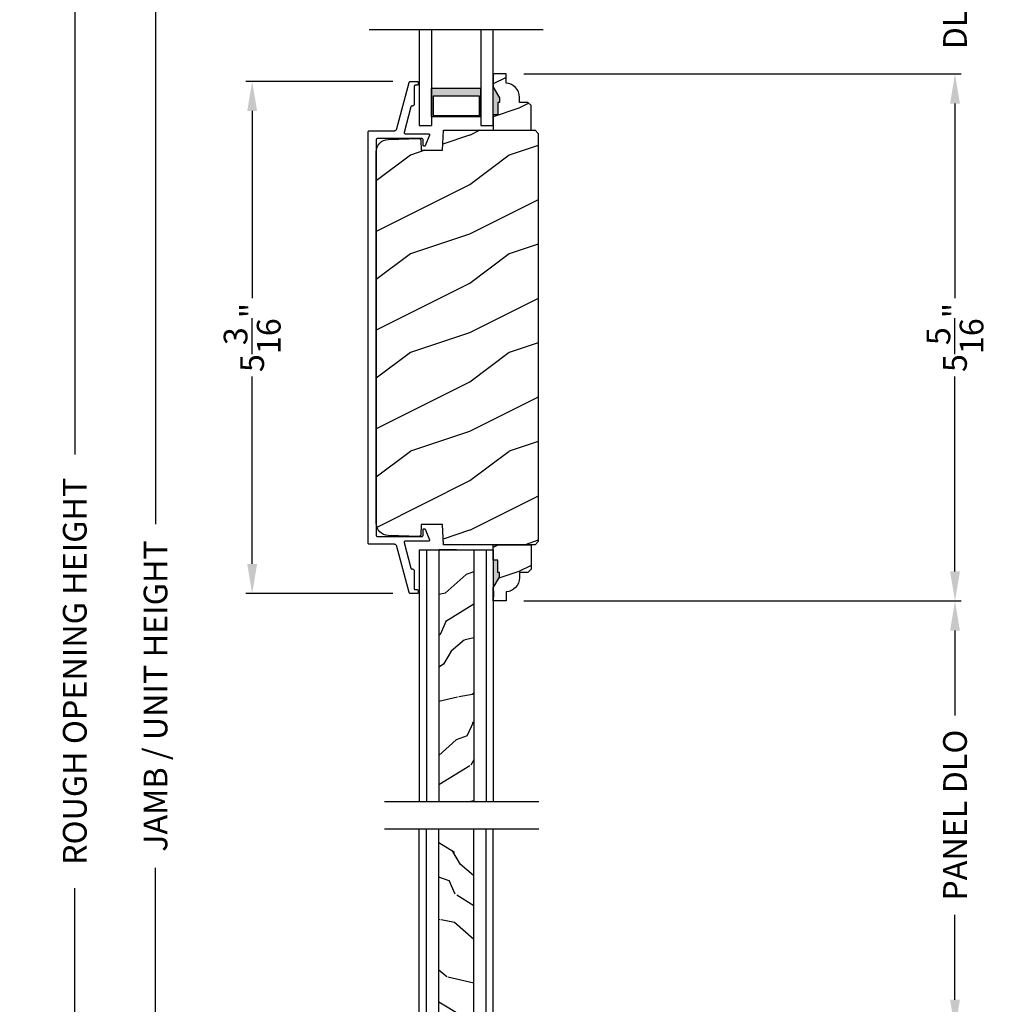
# Model space of a CAD drawing. Extents: x 0 to 102, y 0 to 44.
# Drawn here: x 70 to 80, y 19 to 29 of the extents above; entities that cross this region are included whole.
import ezdxf

# ---------------------------------------------------------------- set-up
doc = ezdxf.new("R2010")
doc.units = 0
doc.header["$LTSCALE"] = 2
doc.header["$MEASUREMENT"] = 0
doc.header["$PDMODE"] = 3
doc.layers.get('0').update_dxf_attribs({"linetype": 'CONTINUOUS'})
doc.layers.get('DEFPOINTS').update_dxf_attribs({"color": 3, "linetype": 'CONTINUOUS'})
doc.layers.add('DIM', color=7, linetype='CONTINUOUS')
doc.styles.get("Standard").update_dxf_attribs({"font": 'arial.ttf'})
doc.dimstyles.get("Standard").update_dxf_attribs({"dimtxt": 0.24, "dimasz": 0.3, "dimexe": 0.0625, "dimexo": 0.18, "dimgap": 0.09, "dimtad": 0, "dimdec": 4, "dimzin": 0, "dimtxsty": 'STANDARD', "dimcen": 0, "dimadec": 5, "dimazin": 3, "dimtfac": 1, "dimtdec": 4, "dimtofl": 0, "dimtmove": 0, "dimatfit": 3, "dimtolj": 1, "dimtzin": 0})

# ---------------------------------------------------------------- blocks, each defined once
blk = doc.blocks.new('*D550')
at = {"layer": 'DEFPOINTS', "color": 0}
for p in [(71.1108, 35.582), (72.0813, 35.582), (72.1098, 9.0306)]:
    blk.add_point(p, dxfattribs=at)
at = {"layer": 'DIM', "color": 0}
for p, q in [((71.9013, 35.582), (71.0483, 35.582)), ((71.1108, 35.282), (71.1108, 24.0463)), ((71.1108, 9.3306), (71.1108, 20.5663)), ((71.9298, 9.0306), (71.0483, 9.0306))]:
    blk.add_line(p, q, dxfattribs=at)
for points in [[(71.0608, 35.282), (71.1608, 35.282), (71.1108, 35.582)], [(71.0608, 9.3306), (71.1608, 9.3306), (71.1108, 9.0306)]]:
    blk.add_solid(points, dxfattribs=at)
at = {"layer": 'DIM', "color": 0, "insert": (71.1108, 22.3063), "char_height": 0.24, "attachment_point": 5, "rotation": 90}
blk.add_mtext('\\A1;JAMB / UNIT HEIGHT', dxfattribs=at)
blk = doc.blocks.new('*D551')
at = {"layer": 'DEFPOINTS', "color": 0}
for p in [(70.2927, 36.082), (72.0813, 36.082), (72.1098, 9.0306)]:
    blk.add_point(p, dxfattribs=at)
at = {"layer": 'DIM', "color": 0}
for p, q in [((71.9013, 36.082), (70.2302, 36.082)), ((70.2927, 35.782), (70.2927, 24.7533)), ((70.2927, 9.3306), (70.2927, 20.3593)), ((71.9298, 9.0306), (70.2302, 9.0306))]:
    blk.add_line(p, q, dxfattribs=at)
for points in [[(70.2427, 35.782), (70.3427, 35.782), (70.2927, 36.082)], [(70.2427, 9.3306), (70.3427, 9.3306), (70.2927, 9.0306)]]:
    blk.add_solid(points, dxfattribs=at)
at = {"layer": 'DIM', "color": 0, "insert": (70.2927, 22.5563), "char_height": 0.24, "attachment_point": 5, "rotation": 90}
blk.add_mtext('\\A1;ROUGH OPENING HEIGHT', dxfattribs=at)
blk = doc.blocks.new('*D475')
at = {"layer": 'DEFPOINTS', "color": 0}
for p in [(74.6633, 29.7503), (79.2115, 29.7503), (74.6633, 28.6061)]:
    blk.add_point(p, dxfattribs=at)
at = {"layer": 'DIM', "color": 0}
for p, q in [((79.2115, 30.0503), (79.2115, 30.3503)), ((74.8433, 29.7503), (79.274, 29.7503)), ((74.8433, 28.6061), (79.274, 28.6061)), ((79.2115, 28.3061), (79.2115, 28.0061))]:
    blk.add_line(p, q, dxfattribs=at)
for points in [[(79.1615, 30.0503), (79.2615, 30.0503), (79.2115, 29.7503)], [(79.1615, 28.3061), (79.2615, 28.3061), (79.2115, 28.6061)]]:
    blk.add_solid(points, dxfattribs=at)
at = {"layer": 'DIM', "color": 0, "insert": (79.2115, 29.1782), "char_height": 0.24, "attachment_point": 5, "rotation": 90}
blk.add_mtext('\\A1;DLO', dxfattribs=at)
blk = doc.blocks.new('WARM_EDGE_SPACER')
h = blk.add_hatch(color=256)
h.paths.add_polyline_path([(-0.375, 0), (-0.0893, 0), (-0.0893, 0.5), (-0.375, 0.5)])
h.paths.add_polyline_path([(-0.2969, 0.4844), (-0.101, 0.4844), (-0.101, 0.0156), (-0.2969, 0.0156)], flags=16)
blk.add_lwpolyline([(-0.0893, 0.5), (-0.0893, 0), (-0.375, 0), (-0.375, 0.5), (-0.0893, 0.5), (-0.375, 0.5)])
blk.add_lwpolyline([(-0.101, 0.0156), (-0.2969, 0.0156), (-0.2969, 0.4844), (-0.101, 0.4844)], close=True)
blk = doc.blocks.new('A$C277160C9')
for p, q in [((0, 0), (0, 0.9728)), ((0, 0.9728), (0.125, 0.9728)), ((0.125, 0), (0.125, 0.9728)), ((0.625, 0.9728), (0.75, 0.9728)), ((0.625, 0), (0.625, 0.9728)), ((0.75, 0.9728), (0.75, 0))]:
    blk.add_line(p, q)
at = {"rotation": 90}
blk.add_blockref('WARM_EDGE_SPACER', (0.625, 0.9728), dxfattribs=at)
blk = doc.blocks.new('*D481')
at = {"layer": 'DEFPOINTS', "color": 0}
for p in [(73.6947, 28.5312), (72.0899, 23.3432), (73.6947, 23.3432)]:
    blk.add_point(p, dxfattribs=at)
at = {"layer": 'DIM', "color": 0}
for p, q in [((73.5147, 28.5312), (72.0274, 28.5312)), ((72.0899, 28.2312), (72.0899, 26.3337)), ((72.0899, 23.6432), (72.0899, 25.5408)), ((73.5147, 23.3432), (72.0274, 23.3432))]:
    blk.add_line(p, q, dxfattribs=at)
for points in [[(72.0399, 28.2312), (72.1399, 28.2312), (72.0899, 28.5312)], [(72.0399, 23.6432), (72.1399, 23.6432), (72.0899, 23.3432)]]:
    blk.add_solid(points, dxfattribs=at)
at = {"layer": 'DIM', "color": 0, "insert": (72.0899, 25.9372), "char_height": 0.24, "attachment_point": 5, "rotation": 90}
blk.add_mtext('\\A1;5{\\H1x;\\S3/16;}"', dxfattribs=at)
blk = doc.blocks.new('*D482')
at = {"layer": 'DEFPOINTS', "color": 0}
for p in [(74.6633, 23.2684), (79.2115, 23.2684), (74.6633, 18.9303)]:
    blk.add_point(p, dxfattribs=at)
at = {"layer": 'DIM', "color": 0}
for p, q in [((74.8433, 23.2684), (79.274, 23.2684)), ((79.2115, 22.9684), (79.2115, 22.1099)), ((79.2115, 19.2303), (79.2115, 20.0888)), ((74.8433, 18.9303), (79.274, 18.9303))]:
    blk.add_line(p, q, dxfattribs=at)
for points in [[(79.1615, 22.9684), (79.2615, 22.9684), (79.2115, 23.2684)], [(79.1615, 19.2303), (79.2615, 19.2303), (79.2115, 18.9303)]]:
    blk.add_solid(points, dxfattribs=at)
at = {"layer": 'DIM', "color": 0, "insert": (79.2115, 21.0993), "char_height": 0.24, "attachment_point": 5, "rotation": 90}
blk.add_mtext('\\A1;PANEL DLO', dxfattribs=at)
blk = doc.blocks.new('*D483')
at = {"layer": 'DEFPOINTS', "color": 0}
for p in [(74.6633, 28.6061), (74.6633, 23.2684), (79.2115, 23.2684)]:
    blk.add_point(p, dxfattribs=at)
at = {"layer": 'DIM', "color": 0}
for p, q in [((74.8433, 28.6061), (79.274, 28.6061)), ((79.2115, 28.3061), (79.2115, 26.3337)), ((79.2115, 23.5684), (79.2115, 25.5408)), ((74.8433, 23.2684), (79.274, 23.2684))]:
    blk.add_line(p, q, dxfattribs=at)
for points in [[(79.1615, 28.3061), (79.2615, 28.3061), (79.2115, 28.6061)], [(79.1615, 23.5684), (79.2615, 23.5684), (79.2115, 23.2684)]]:
    blk.add_solid(points, dxfattribs=at)
at = {"layer": 'DIM', "color": 0, "insert": (79.2115, 25.9372), "char_height": 0.24, "attachment_point": 5, "rotation": 90}
blk.add_mtext('\\A1;5{\\H1x;\\S5/16;}"', dxfattribs=at)
blk = doc.blocks.new('A$C3DB120D1')
h = blk.add_hatch()
h.set_pattern_fill('WOOD1', color=256, scale=0.75, angle=30, style=0, pattern_type=2)
h.set_pattern_definition([(138.4349, (476.40225, -61.55696), (-1.39951818, 0.92403899), [0.2846048, -2.087103]), (169.3987, (476.189305, -61.36813), (-5.772113837, 0.997595906), [0.1382933, -6.7763655]), (166.8476, (476.70289, -60.96769), (-14.9927852558, 3.4682695038), [0.3289755, -16.1198085]), (139.9831, (476.382545, -60.892836), (-4.948557051, 4.071153055), [0.1755705, -8.6029545]), (120, (476.6231, -61.42946), (-1.024519, 0.274519), [0.15, -0.6]), (148.4429, (476.548084, -61.299557), (9.4216307803, -5.8187524434), [0.4094205, -20.0615955]), (114.2894, (476.19921, -61.08529), (2.725479877, -6.220671594), [0.1507485, -7.3866585]), (159.8056, (476.1372, -60.94788), (4.473077064, -1.747593093), [0.1171538, -5.7405337])])
h.paths.add_polyline_path([(0.198, 0), (0.552, 0), (0.552, 2.5491), (0.198, 2.5491)])
for p, q in [((0, 0), (0, 2.5491)), ((0.073, 0), (0.073, 2.5491)), ((0.198, 0), (0.198, 2.5491)), ((0.552, 0), (0.552, 2.5491)), ((0.677, 0), (0.677, 2.5491)), ((0.75, 0), (0.75, 2.5491)), ((0, 0), (0.75, 0)), ((0.3785, 0), (0.2, 0))]:
    blk.add_line(p, q)

msp = doc.modelspace()

# ---------------------------------------------------------------- hatches: boundary and pattern name
h = msp.add_hatch()
h.set_pattern_fill('WOOD2', color=256, scale=0.75, pattern_type=2)
h.set_pattern_definition([(216.8699, (64.59152, -1.14184), (2.24999994, 1.5000001), [0.375, -3.375]), (206.5651, (65.04152, -1.36684), (-0.7499994, -0.750001), [0.838526, -0.838526]), (198.4349, (65.04152, -1.74184), (-1.5000003, -0.7499988), [0.474342, -1.897366])])
edge = h.paths.add_edge_path()
edge.add_line((74.66335, 28.51196), (74.66335, 28.60605))
edge.add_line((74.66335, 28.60605), (74.53335, 28.60605))
edge.add_line((74.53335, 28.60605), (74.53335, 28.47317))
edge.add_line((74.53335, 28.47317), (74.59635, 28.36405))
edge.add_line((74.59635, 28.36405), (74.59635, 28.31705))
edge.add_line((74.59635, 28.31705), (74.58035, 28.31705))
edge.add_line((74.58035, 28.31705), (74.58035, 28.19205))
edge.add_line((74.58035, 28.19205), (74.53335, 28.19205))
edge.add_line((74.53335, 28.19205), (74.53335, 28.03605))
edge.add_line((74.53335, 28.03605), (74.91585, 28.03605))
edge.add_line((74.91585, 28.03605), (74.91585, 28.28523))
edge.add_line((74.91585, 28.28523), (74.88385, 28.31723))
edge.add_line((74.88385, 28.31723), (74.79829, 28.31723))
edge.add_line((74.79829, 28.31723), (74.79829, 28.37205))
edge.add_arc((74.65829, 28.37205), 0.14, 0, 87.929887)
h = msp.add_hatch()
h.set_pattern_fill('WOOD2', color=256, style=0, pattern_type=2)
h.set_pattern_definition([(216.8699, (505.6923, -86.21756), (2.99999992, 2.00000012), [0.5, -4.5]), (206.5651, (506.2923, -86.51756), (-0.99999916, -1.0000013), [1.118034, -1.118034]), (198.4349, (506.2923, -87.01756), (-2.00000043, -0.9999984), [0.632456, -2.529822])])
h.paths.add_polyline_path([(73.34689, 27.81804), (73.34921, 27.84203), (73.35609, 27.86512), (73.36728, 27.88646), (73.38235, 27.90527), (73.40075, 27.92082), (73.4218, 27.93256), (73.4447, 27.94005), (73.46862, 27.943), (73.78305, 27.95123), (73.78597, 27.95102), (73.78879, 27.95025), (73.79141, 27.94895), (73.79372, 27.94716), (73.79565, 27.94495), (73.79711, 27.94242), (73.79805, 27.93965), (73.79843, 27.93675), (73.80198, 27.83295), (74.02009, 27.83295), (74.02718, 28.03605), (74.95699, 28.03605), (74.98899, 28.00405), (74.98899, 23.87041), (74.95699, 23.83841), (74.02718, 23.83841), (74.02009, 24.04151), (73.80198, 24.04151), (73.79843, 23.93771), (73.79805, 23.93481), (73.79711, 23.93204), (73.79565, 23.92951), (73.79372, 23.92731), (73.79141, 23.92552), (73.78879, 23.92421), (73.78597, 23.92344), (73.78305, 23.92323), (73.46862, 23.93147), (73.4447, 23.93442), (73.4218, 23.9419), (73.40075, 23.95364), (73.38235, 23.9692), (73.36728, 23.988), (73.35609, 24.00934), (73.34921, 24.03244), (73.34689, 24.05642)])
h = msp.add_hatch()
h.set_pattern_fill('WOOD2', color=256, scale=0.75, pattern_type=2)
h.set_pattern_definition([(216.8699, (64.59152, -11.08486), (2.24999994, 1.5000001), [0.375, -3.375]), (206.5651, (65.04152, -11.30986), (-0.7499994, -0.750001), [0.838526, -0.838526]), (198.4349, (65.04152, -11.68486), (-1.5000003, -0.7499988), [0.474342, -1.897366])])
edge = h.paths.add_edge_path()
edge.add_line((74.66335, 23.3625), (74.66335, 23.26841))
edge.add_line((74.66335, 23.26841), (74.53335, 23.26841))
edge.add_line((74.53335, 23.26841), (74.53335, 23.40129))
edge.add_line((74.53335, 23.40129), (74.59635, 23.51041))
edge.add_line((74.59635, 23.51041), (74.59635, 23.55741))
edge.add_line((74.59635, 23.55741), (74.58035, 23.55741))
edge.add_line((74.58035, 23.55741), (74.58035, 23.68241))
edge.add_line((74.58035, 23.68241), (74.53335, 23.68241))
edge.add_line((74.53335, 23.68241), (74.53335, 23.83841))
edge.add_line((74.53335, 23.83841), (74.91585, 23.83841))
edge.add_line((74.91585, 23.83841), (74.91585, 23.58924))
edge.add_line((74.91585, 23.58924), (74.88385, 23.55724))
edge.add_line((74.88385, 23.55724), (74.79829, 23.55724))
edge.add_line((74.79829, 23.55724), (74.79829, 23.50241))
edge.add_arc((74.65829, 23.50241), 0.14, 272.070113, 360, ccw=False)

# ---------------------------------------------------------------- linework, layer by layer
for p, q in [((73.27652, 29.05712), (75.04018, 29.05712)), ((74.53372, 28.50453), (74.53372, 28.56753)), ((74.53372, 23.36993), (74.53372, 23.30693)), ((73.43246, 21.23615), (74.99311, 21.23615)), ((73.43246, 20.96253), (74.99311, 20.96253))]:
    msp.add_line(p, q)
at = {"linetype": 'CONTINUOUS'}
msp.add_line((74.98899, 23.87041), (74.95699, 23.83841), dxfattribs=at)
for points in [[(73.34708, 27.94318), (73.34689, 27.94123), (73.34689, 23.93323), (73.34708, 23.93128), (73.34765, 23.92941), (73.34858, 23.92768), (73.34982, 23.92616), (73.35133, 23.92492), (73.35306, 23.92399), (73.35494, 23.92342), (73.35689, 23.92323), (73.81278, 23.92323), (73.81529, 23.92399), (73.81702, 23.92492), (73.81853, 23.92616), (73.81978, 23.92768), (73.8207, 23.92941), (73.82127, 23.93128), (73.82146, 23.93323), (73.82146, 23.98836), (73.82198, 23.99185), (73.82349, 23.99504), (73.82587, 23.99765), (73.8289, 23.99946), (73.83232, 24.00031), (73.83585, 24.00012), (73.83917, 23.99892), (73.84199, 23.99681), (73.88519, 23.88689), (73.8858, 23.88454), (73.88582, 23.88212), (73.88526, 23.87976), (73.88415, 23.8776), (73.88255, 23.87578), (73.88056, 23.87439), (73.87829, 23.87353), (73.87589, 23.87323), (73.63897, 23.87323), (73.6367, 23.87297), (73.63456, 23.87221), (73.63264, 23.87097), (73.63105, 23.86934), (73.62987, 23.86738), (73.62917, 23.86521), (73.62898, 23.86294), (73.6293, 23.86068), (73.6979, 23.60064), (73.69845, 23.59909), (73.69924, 23.59766), (73.70025, 23.59637), (73.70147, 23.59527), (73.70284, 23.59438), (73.70434, 23.59372), (73.70593, 23.59332), (73.70757, 23.59319), (73.7119, 23.59319), (73.7158, 23.5928), (73.71955, 23.59167), (73.72301, 23.58982), (73.72604, 23.58733), (73.72853, 23.5843), (73.73037, 23.58084), (73.73151, 23.57709), (73.7319, 23.57319), (73.7319, 23.39319), (73.73209, 23.39124), (73.73266, 23.38936), (73.73358, 23.38763), (73.73483, 23.38612), (73.73634, 23.38487), (73.73807, 23.38395), (73.73995, 23.38338), (73.7419, 23.38319), (73.7619, 23.38319), (73.76385, 23.383), (73.76572, 23.38243), (73.76745, 23.3815), (73.76897, 23.38026), (73.77021, 23.37874), (73.77114, 23.37701), (73.7717, 23.37514), (73.7719, 23.37319), (73.7719, 23.35323), (73.7717, 23.35128), (73.77114, 23.34941), (73.77021, 23.34768), (73.76897, 23.34616), (73.76745, 23.34492), (73.76572, 23.34399), (73.76385, 23.34342), (73.7619, 23.34323), (73.6947, 23.34323), (73.69208, 23.34345), (73.68954, 23.34409), (73.68714, 23.34513), (73.68493, 23.34656), (73.68299, 23.34832), (73.68137, 23.35038), (73.6801, 23.35268), (73.67923, 23.35515), (73.55662, 23.81995), (73.55491, 23.82478), (73.55243, 23.82927), (73.54926, 23.83329), (73.54547, 23.83674), (73.54117, 23.83952), (73.53647, 23.84156), (73.53151, 23.84281), (73.5264, 23.84323), (73.27689, 23.84323), (73.27494, 23.84342), (73.27306, 23.84399), (73.27133, 23.84492), (73.26982, 23.84616), (73.26858, 23.84768), (73.26765, 23.84941), (73.26708, 23.85128), (73.26689, 23.85323), (73.26689, 28.02123), (73.26708, 28.02318), (73.26765, 28.02506), (73.26858, 28.02679), (73.26982, 28.0283), (73.27133, 28.02955), (73.27306, 28.03047), (73.27494, 28.03104), (73.27689, 28.03123), (73.5264, 28.03123), (73.53151, 28.03165), (73.53647, 28.0329), (73.54117, 28.03494), (73.54547, 28.03773), (73.54926, 28.04117), (73.55243, 28.0452), (73.55491, 28.04968), (73.55662, 28.05451), (73.67923, 28.51931), (73.6801, 28.52178), (73.68137, 28.52408), (73.68299, 28.52614), (73.68493, 28.52791), (73.68714, 28.52933), (73.68954, 28.53038), (73.69208, 28.53102), (73.6947, 28.53123), (73.7619, 28.53123), (73.76385, 28.53104), (73.76572, 28.53047), (73.76745, 28.52954), (73.76897, 28.5283), (73.77021, 28.52679), (73.77114, 28.52506), (73.7717, 28.52318), (73.7719, 28.52123), (73.7719, 28.50127), (73.7717, 28.49932), (73.77114, 28.49745), (73.77021, 28.49572), (73.76897, 28.4942), (73.76745, 28.49296), (73.76572, 28.49204), (73.76385, 28.49147), (73.7619, 28.49128), (73.7419, 28.49128), (73.73995, 28.49108), (73.73807, 28.49051), (73.73634, 28.48959), (73.73483, 28.48835), (73.73358, 28.48683), (73.73266, 28.4851), (73.73209, 28.48323), (73.7319, 28.48127), (73.7319, 28.30127), (73.73151, 28.29737), (73.73037, 28.29362), (73.72853, 28.29016), (73.72604, 28.28713), (73.72301, 28.28465), (73.71955, 28.2828), (73.7158, 28.28166), (73.7119, 28.28127), (73.70757, 28.28127), (73.70593, 28.28114), (73.70434, 28.28074), (73.70284, 28.28009), (73.70147, 28.2792), (73.70025, 28.27809), (73.69924, 28.27681), (73.69845, 28.27537), (73.6979, 28.27383), (73.6293, 28.01378), (73.62898, 28.01152), (73.62917, 28.00925), (73.62987, 28.00708), (73.63105, 28.00513), (73.63264, 28.00349), (73.63456, 28.00226), (73.6367, 28.00149), (73.63897, 28.00123), (73.87589, 28.00123), (73.87829, 28.00094), (73.88056, 28.00007), (73.88255, 27.99868), (73.88415, 27.99686), (73.88526, 27.99471), (73.88582, 27.99235), (73.8858, 27.98992), (73.88519, 27.98757), (73.84199, 27.87766), (73.83917, 27.87554), (73.83585, 27.87434), (73.83232, 27.87416), (73.8289, 27.875), (73.82587, 27.87681), (73.82349, 27.87942), (73.82198, 27.88261), (73.82146, 27.8861), (73.82146, 27.94123), (73.82127, 27.94318), (73.8207, 27.94506), (73.81978, 27.94679), (73.81853, 27.9483), (73.81702, 27.94954), (73.81529, 27.95047), (73.81278, 27.95123), (73.35689, 27.95123), (73.35494, 27.95104), (73.35306, 27.95047), (73.35133, 27.94954), (73.34982, 27.9483), (73.34858, 27.94679), (73.34765, 27.94506)], [(73.34689, 27.81804), (73.34921, 27.84203), (73.35609, 27.86512), (73.36728, 27.88646), (73.38235, 27.90527), (73.40075, 27.92082), (73.4218, 27.93256), (73.4447, 27.94005), (73.46862, 27.943), (73.78305, 27.95123), (73.78597, 27.95102), (73.78879, 27.95025), (73.79141, 27.94895), (73.79372, 27.94716), (73.79565, 27.94495), (73.79711, 27.94242), (73.79805, 27.93965), (73.79843, 27.93675), (73.80198, 27.83295), (74.02009, 27.83295), (74.02718, 28.03605), (74.95699, 28.03605), (74.98899, 28.00405), (74.98899, 23.87041), (74.95699, 23.83841), (74.02718, 23.83841), (74.02009, 24.04151), (73.80198, 24.04151), (73.79843, 23.93771), (73.79805, 23.93481), (73.79711, 23.93204), (73.79565, 23.92951), (73.79372, 23.92731), (73.79141, 23.92552), (73.78879, 23.92421), (73.78597, 23.92344), (73.78305, 23.92323), (73.46862, 23.93147), (73.4447, 23.93442), (73.4218, 23.9419), (73.40075, 23.95364), (73.38235, 23.9692), (73.36728, 23.988), (73.35609, 24.00934), (73.34921, 24.03244), (73.34689, 24.05642)]]:
    msp.add_lwpolyline(points, close=True, dxfattribs=at)
for points in [[(74.66335, 28.51196), (74.66335, 28.60605), (74.53335, 28.60605), (74.53335, 28.47317), (74.59635, 28.36405), (74.59635, 28.31705), (74.58035, 28.31705), (74.58035, 28.19205), (74.53335, 28.19205), (74.53335, 28.03605), (74.91585, 28.03605), (74.91585, 28.28523), (74.88385, 28.31723), (74.79829, 28.31723), (74.79829, 28.37205, 0.4036704)], [(74.66335, 23.3625), (74.66335, 23.26841), (74.53335, 23.26841), (74.53335, 23.40129), (74.59635, 23.51041), (74.59635, 23.55741), (74.58035, 23.55741), (74.58035, 23.68241), (74.53335, 23.68241), (74.53335, 23.83841), (74.91585, 23.83841), (74.91585, 23.58924), (74.88385, 23.55724), (74.79829, 23.55724), (74.79829, 23.50241, -0.4036704)]]:
    msp.add_lwpolyline(points, format="xyb", close=True)
for points in [[(74.5968, 28.31609), (74.53336, 28.31614), (74.5968, 28.3627), (74.5337, 28.47187)], [(74.5809, 28.19077), (74.53293, 28.18991), (74.5809, 28.31599), (74.53293, 28.31599)], [(74.5809, 23.68369), (74.53293, 23.68455), (74.5809, 23.55847), (74.53293, 23.55847)], [(74.5968, 23.55837), (74.53336, 23.55833), (74.5968, 23.51176), (74.5337, 23.4026)]]:
    msp.add_solid(points)

# ---------------------------------------------------------------- block references
at = {"xscale": -1, "rotation": 180}
for name, p in [('A$C277160C9', (73.78335, 29.05712)), ('A$C3DB120D1', (73.78335, 23.7852))]:
    msp.add_blockref(name, p, dxfattribs=at)
msp.add_blockref('A$C3DB120D1', (73.78335, 18.41348))

# ---------------------------------------------------------------- dimensions: what is measured, and where the dimension line sits
at = {"layer": 'DIM'}
for base, p1, p2, text, picture, middle in [((70.29267, 36.08202), (72.10981, 9.03057), (72.08133, 36.08202), 'ROUGH OPENING HEIGHT', '*D551', (70.29267, 22.55629)), ((71.11083, 35.58202), (72.10981, 9.03057), (72.08133, 35.58202), 'JAMB / UNIT HEIGHT', '*D550', (71.11083, 22.30629)), ((79.21149, 29.75033), (74.66335, 28.60605), (74.66335, 29.75033), 'DLO', '*D475', (79.21149, 29.17819)), ((79.21149, 23.26841), (74.66335, 18.93027), (74.66335, 23.26841), 'PANEL DLO', '*D482', (79.21149, 21.09934))]:
    dim = msp.add_linear_dim(base=base, p1=p1, p2=p2, angle=90, text=text, dimstyle='STANDARD', override={"dimpost": '\\X'}, dxfattribs=at)
    dim.commit()
    dim.dimension.update_dxf_attribs({"geometry": picture, "text_midpoint": middle})
for base, p1, p2, picture, middle in [((72.08993, 23.34323), (73.6947, 28.53123), (73.6947, 23.34323), '*D481', (72.08993, 25.93723)), ((79.21149, 23.26841), (74.66335, 28.60605), (74.66335, 23.26841), '*D483', (79.21149, 25.93723))]:
    dim = msp.add_linear_dim(base=base, p1=p1, p2=p2, angle=90, dimstyle='STANDARD', override={"dimpost": '\\X'}, dxfattribs=at)
    dim.commit()
    dim.dimension.update_dxf_attribs({"geometry": picture, "text_midpoint": middle})

doc.saveas('drawing.dxf')
